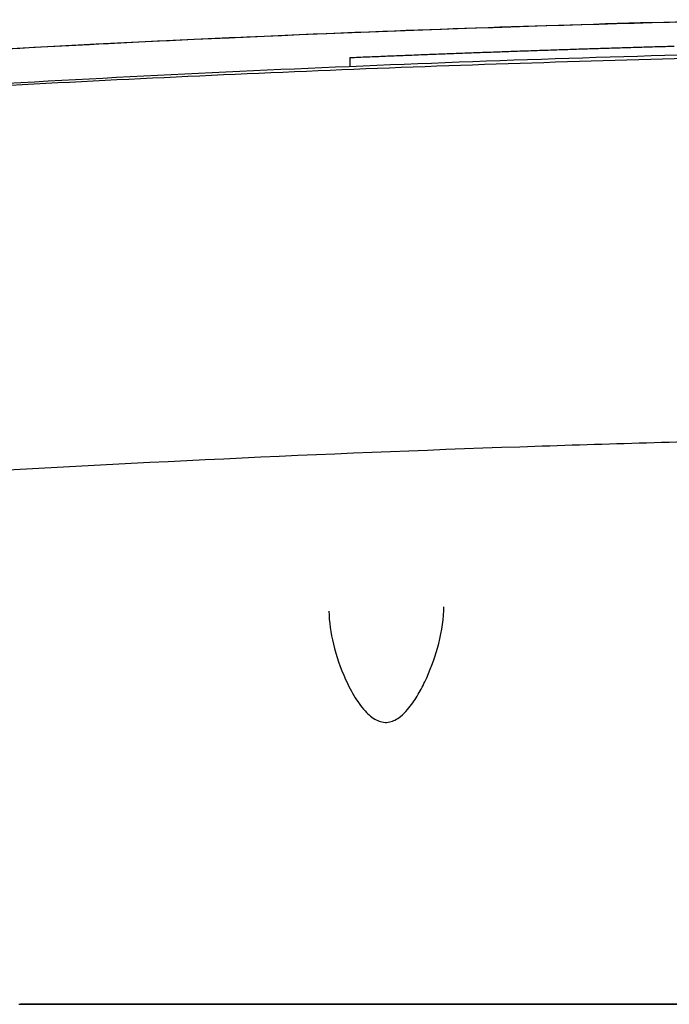
# Model space of a CAD drawing. Units: millimetres. Extents: x 0 to 4198, y 0 to 1975.
# Drawn here: x 3626 to 3680, y 1893 to 1974 of the extents above; entities that cross this region are included whole.
import ezdxf

# ---------------------------------------------------------------- set-up
doc = ezdxf.new("R2010")
doc.units = ezdxf.units.MM
doc.layers.add('PV-A8D', color=7, linetype='Continuous')

# ---------------------------------------------------------------- blocks, each defined once
blk = doc.blocks.new('*U4')
at = {"layer": 'PV-A8D'}
for p, q in [((1757.562, -191.537), (1757.562, -192.261)), ((1730.193, -269.798), (1943.618, -269.798)), ((1943.46, -269.798), (1730.35, -269.798)), ((1767.082, -269.798), (1767.082, -269.798))]:
    blk.add_line(p, q, dxfattribs=at)
at = {"layer": 'PV-A8D', "extrusion": (0, 0, -1)}
for centre, ratio, start_param, end_param in [((1838.665, -2105.537), 0.999761, -3.180511, -3.180129), ((1838.665, -2105.537), 0.999764, -3.180129, -3.179749), ((1838.665, -2105.537), 0.999767, -3.179749, -3.179368), ((1838.665, -2105.537), 0.99977, -3.179368, -3.178988), ((1838.665, -2105.537), 0.999773, -3.178988, -3.178607), ((1838.666, -2105.537), 0.999775, -3.178607, -3.178228), ((1838.666, -2105.537), 0.999778, -3.178228, -3.177848), ((1838.666, -2105.537), 0.999781, -3.177848, -3.177469), ((1838.666, -2105.537), 0.999784, -3.177469, -3.17709), ((1838.666, -2105.537), 0.999786, -3.17709, -3.176711), ((1838.666, -2105.537), 0.999789, -3.176711, -3.176333), ((1838.667, -2105.537), 0.999792, -3.176333, -3.175955), ((1838.667, -2105.537), 0.999794, -3.175955, -3.175577), ((1838.667, -2105.537), 0.999797, -3.175577, -3.1752), ((1838.667, -2105.537), 0.9998, -3.1752, -3.174822), ((1838.667, -2105.537), 0.999802, -3.174822, -3.174446), ((1838.667, -2105.537), 0.999805, -3.174446, -3.174069), ((1838.668, -2105.537), 0.999808, -3.174069, -3.173693), ((1838.668, -2105.537), 0.99981, -3.173693, -3.173317), ((1838.668, -2105.537), 0.999813, -3.173317, -3.172942), ((1838.668, -2105.537), 0.999816, -3.172942, -3.172567), ((1838.668, -2105.537), 0.999818, -3.172567, -3.172193), ((1838.668, -2105.537), 0.999821, -3.172193, -3.171818), ((1838.669, -2105.537), 0.999823, -3.171818, -3.171444), ((1838.669, -2105.537), 0.999826, -3.171444, -3.171071), ((1838.669, -2105.537), 0.999829, -3.171071, -3.170698), ((1838.669, -2105.537), 0.999831, -3.170698, -3.170325), ((1838.669, -2105.537), 0.999834, -3.170325, -3.169953), ((1838.663, -2105.537), 0.999736, -3.183951, -3.183568), ((1838.663, -2105.537), 0.999739, -3.183568, -3.183185), ((1838.663, -2105.537), 0.999742, -3.183185, -3.182802), ((1838.663, -2105.537), 0.999744, -3.182802, -3.18242), ((1838.663, -2105.537), 0.999747, -3.18242, -3.182038), ((1838.664, -2105.537), 0.99975, -3.182038, -3.181655), ((1838.664, -2105.537), 0.999753, -3.181655, -3.181274), ((1838.664, -2105.537), 0.999756, -3.181274, -3.180892), ((1838.664, -2105.537), 0.999759, -3.180892, -3.180511)]:
    blk.add_ellipse(centre, major_axis=(0, -1915.718), ratio=ratio, start_param=start_param, end_param=end_param, dxfattribs=at)
at = {"layer": 'PV-A8D'}
for points, knots in [([(1706.549, -192.192), (1712.154, -191.815), (1717.768, -191.464), (1735.657, -190.426), (1747.961, -189.834), (1770.6, -188.96), (1780.926, -188.644), (1791.263, -188.407)], [-8.524305, -8.524305, -8.524305, -8.524305, -6.821232, -6.821232, -3.105999, -3.105999, -0.000001, -0.000001, -0.000001, -0.000001]), ([(1791.263, -188.454), (1775.704, -188.806), (1760.169, -189.337), (1744.68, -190.053), (1739.295, -190.302), (1733.915, -190.573), (1728.543, -190.867)], [-13.646551, -13.646551, -13.646551, -13.646551, -8.971151, -8.971151, -8.971151, -7.345384, -7.345384, -7.345384, -7.345384]), ([(1657.507, -199.099), (1663.428, -198.539), (1669.366, -198.004), (1681.272, -196.988), (1687.24, -196.507), (1699.2, -195.6), (1705.193, -195.174), (1717.199, -194.376), (1723.213, -194.006), (1735.257, -193.32), (1741.287, -193.005), (1753.359, -192.433), (1759.401, -192.175), (1771.493, -191.716), (1777.543, -191.515), (1789.646, -191.171), (1795.699, -191.027), (1807.805, -190.798), (1813.857, -190.712), (1825.956, -190.597), (1832.003, -190.569), (1838.045, -190.569)], [9.925981, 9.925981, 9.925981, 9.925981, 11.737732, 11.737732, 13.549483, 13.549483, 15.361234, 15.361234, 17.172984, 17.172984, 18.984735, 18.984735, 20.796486, 20.796486, 22.608237, 22.608237, 24.419987, 24.419987, 26.231738, 26.231738, 28.043489, 28.043489, 28.043489, 28.043489]), ([(1728.538, -193.872), (1738.951, -193.302), (1749.39, -192.816), (1770.306, -192.012), (1780.781, -191.692), (1791.269, -191.455)], [-6.302068, -6.302068, -6.302068, -6.302068, -3.150932, -3.150932, -0.000001, -0.000001, -0.000001, -0.000001]), ([(1791.324, -223.157), (1784.754, -223.315), (1761.86, -223.98), (1738.982, -225.053), (1722.68, -226.022)], [-13.301236, -13.301236, -13.301236, -13.301236, -11.36337, -6.547956, -6.547956, -6.547956, -6.547956]), ([(1755.833, -237.298), (1755.841, -238.184), (1755.972, -239.104), (1756.429, -241.001), (1756.767, -241.992), (1757.441, -243.467), (1757.703, -243.971), (1758.278, -244.885), (1758.582, -245.307), (1759.213, -245.946), (1759.52, -246.198), (1760.02, -246.413), (1760.174, -246.459), (1760.505, -246.502), (1760.687, -246.493), (1761.006, -246.422), (1761.149, -246.368), (1761.449, -246.217), (1761.604, -246.113), (1761.961, -245.828), (1762.153, -245.633), (1762.631, -245.08), (1762.891, -244.701), (1763.357, -243.933), (1763.565, -243.54), (1764.191, -242.23), (1764.536, -241.292), (1765.093, -239.313), (1765.284, -238.261), (1765.33, -237.142), (1765.333, -237.035), (1765.334, -236.928)], [0, 0, 0, 0, 3.275823, 3.275823, 6.743755, 6.743755, 8.562127, 8.562127, 10.176335, 10.176335, 11.350848, 11.350848, 11.826208, 11.826208, 12.354802, 12.354802, 12.809155, 12.809155, 13.371138, 13.371138, 14.210013, 14.210013, 15.640176, 15.640176, 17.053374, 17.053374, 20.319162, 20.319162, 24.020795, 24.020795, 24.416344, 24.416344, 24.416344, 24.416344])]:
    blk.add_open_spline(points, degree=3, knots=knots, dxfattribs=at)
blk.add_open_spline([(1755.833, -237.298), (1755.833, -237.297), (1755.833, -237.296), (1755.833, -237.296)], degree=3, dxfattribs=at)
blk = doc.blocks.new('A$Cf2c0e5d7')
at = {"layer": 'PV-A8D'}
blk.add_blockref('*U4', (-837.441, 2050.616), dxfattribs=at)

msp = doc.modelspace()

# ---------------------------------------------------------------- block references
msp.add_blockref('A$Cf2c0e5d7', (2733.056, 112.029))

doc.saveas('drawing.dxf')
